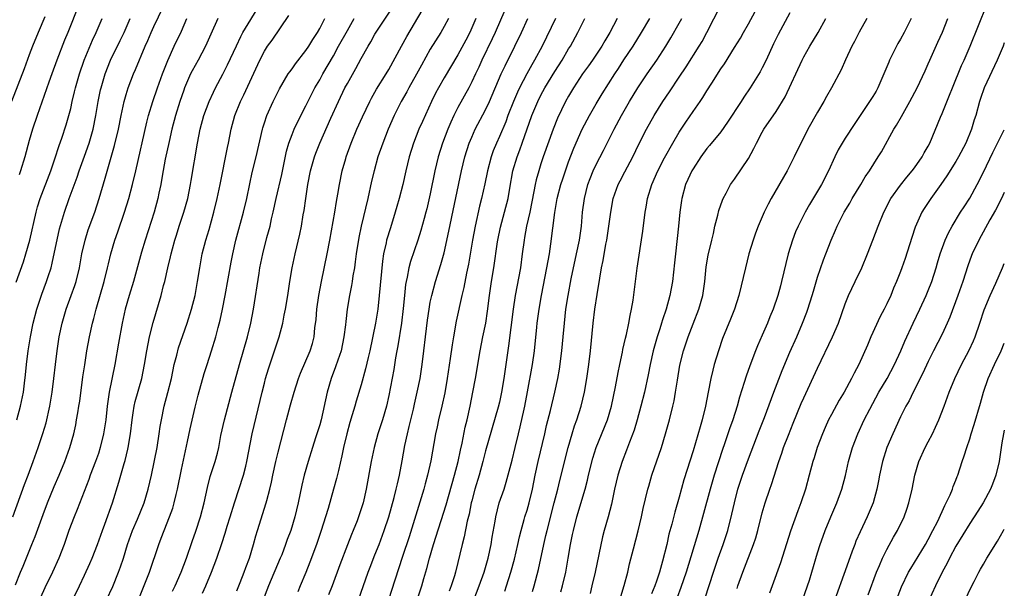
# Model space of a CAD drawing. Units: inches. Extents: x 2628000 to 2631000, y 1467000 to 1470000.
# Drawn here: x 2630858 to 2631000, y 1467395 to 1467477 of the extents above; entities that cross this region are included whole.
import ezdxf

# ---------------------------------------------------------------- set-up
doc = ezdxf.new("R2010")
doc.units = ezdxf.units.IN
doc.header["$MEASUREMENT"] = 0
doc.layers.add('LD26281467_2ft', color=242, linetype='Continuous')

msp = doc.modelspace()

# ---------------------------------------------------------------- linework, layer by layer
at = {"layer": 'LD26281467_2ft'}
for points, elevation in [([(2630856.62, 1467405), (2630858.32, 1467409.68), (2630858.84, 1467411), (2630859.58, 1467413), (2630860.28, 1467415), (2630860.95, 1467417.05), (2630861.43, 1467418.58), (2630861.99, 1467421), (2630862.32, 1467423), (2630862.56, 1467425), (2630862.78, 1467427), (2630863.03, 1467429), (2630863.35, 1467431), (2630863.77, 1467433), (2630864.35, 1467435), (2630865.08, 1467437), (2630865.58, 1467438.42), (2630865.77, 1467439), (2630866.26, 1467441), (2630866.62, 1467443), (2630867.07, 1467445), (2630867.54, 1467446.46), (2630868.47, 1467449), (2630869.13, 1467451), (2630869.96, 1467453.96), (2630871.33, 1467458.67), (2630871.89, 1467461), (2630872.29, 1467463), (2630872.72, 1467465), (2630873, 1467466.01), (2630873.32, 1467467), (2630874.09, 1467469), (2630874.38, 1467469.62), (2630875.77, 1467473), (2630876.15, 1467473.85), (2630876.62, 1467475), (2630877, 1467475.84), (2630879, 1467479.98)], 10932), ([(2630866.19, 1467479), (2630864.59, 1467475), (2630864.12, 1467473.88), (2630863, 1467471), (2630862.25, 1467469), (2630861.83, 1467467.83), (2630860.15, 1467463), (2630859.49, 1467461), (2630859, 1467459.39), (2630858.35, 1467457), (2630857.75, 1467455), (2630857.56, 1467454.44)], 10938), ([(2630863.87, 1467390.13), (2630866.26, 1467395), (2630867, 1467396.56), (2630867.77, 1467398.23), (2630868.1, 1467399), (2630868.88, 1467401), (2630869.58, 1467403), (2630869.93, 1467403.93), (2630871.03, 1467407), (2630871.98, 1467410.02), (2630872.72, 1467412.72), (2630872.86, 1467413.14), (2630873.25, 1467414.75), (2630873.3, 1467415), (2630873.64, 1467417), (2630873.87, 1467419), (2630874.04, 1467420.04), (2630874.18, 1467421), (2630874.32, 1467421.68), (2630875.27, 1467425), (2630875.67, 1467427), (2630875.99, 1467429), (2630876.4, 1467431), (2630876.93, 1467433.07), (2630878.09, 1467437), (2630878.44, 1467438.44), (2630878.59, 1467439), (2630879.04, 1467441), (2630879.43, 1467442.57), (2630879.52, 1467443), (2630879.71, 1467443.71), (2630880.07, 1467445), (2630880.29, 1467445.71), (2630880.7, 1467447), (2630881.37, 1467449), (2630881.94, 1467451), (2630882.34, 1467453), (2630882.42, 1467453.58), (2630883.34, 1467459), (2630883.73, 1467461), (2630884.26, 1467463), (2630885, 1467465), (2630885.63, 1467466.37), (2630885.95, 1467467), (2630887, 1467468.95), (2630887.69, 1467470.31), (2630888.95, 1467473.05), (2630889.59, 1467474.41), (2630889.91, 1467475), (2630892.33, 1467479)], 10926), ([(2630884.04, 1467393.96), (2630884.53, 1467395), (2630885.38, 1467397), (2630886.14, 1467399), (2630886.86, 1467401.14), (2630887.35, 1467402.65), (2630887.64, 1467403.64), (2630888.07, 1467405), (2630888.68, 1467407), (2630889.99, 1467411), (2630890.3, 1467412.3), (2630890.49, 1467413), (2630891.23, 1467417), (2630892.67, 1467423), (2630893, 1467424.32), (2630893.18, 1467425), (2630893.6, 1467426.4), (2630894.49, 1467429), (2630895.14, 1467431), (2630895.65, 1467433), (2630895.88, 1467434.12), (2630896.04, 1467435), (2630896.38, 1467437), (2630896.69, 1467439), (2630897.04, 1467441), (2630897.48, 1467443), (2630898.15, 1467445.85), (2630898.37, 1467447), (2630898.62, 1467448.62), (2630898.74, 1467449.26), (2630898.99, 1467451), (2630899.3, 1467453), (2630899.69, 1467455), (2630900.24, 1467457), (2630900.45, 1467457.55), (2630901.02, 1467459), (2630902.62, 1467462.62), (2630903.7, 1467465), (2630904.66, 1467467), (2630905, 1467467.64), (2630906.22, 1467469.78), (2630907, 1467471.24), (2630907.99, 1467473), (2630908.38, 1467473.62), (2630909, 1467474.74), (2630909.46, 1467475.45), (2630911.48, 1467478.52)], 10918), ([(2630889, 1467394.27), (2630889.51, 1467395.51), (2630890.09, 1467397), (2630890.32, 1467397.68), (2630890.83, 1467399), (2630891.44, 1467401), (2630891.78, 1467402.22), (2630892.01, 1467403), (2630893.27, 1467407), (2630893.35, 1467407.35), (2630893.79, 1467409), (2630894.02, 1467409.98), (2630894.21, 1467411), (2630894.67, 1467413), (2630895, 1467414.32), (2630896.21, 1467419), (2630896.8, 1467421.2), (2630897.31, 1467423), (2630897.95, 1467425), (2630898.24, 1467425.76), (2630899.63, 1467429), (2630899.95, 1467430.05), (2630900.2, 1467431), (2630900.32, 1467432.32), (2630900.48, 1467433.52), (2630900.61, 1467435), (2630900.9, 1467437), (2630901.28, 1467439), (2630902.08, 1467443), (2630902.45, 1467445), (2630903.17, 1467449), (2630903.42, 1467450.58), (2630903.63, 1467451.63), (2630903.85, 1467453), (2630904.27, 1467455), (2630904.77, 1467456.77), (2630904.84, 1467457), (2630905.55, 1467459), (2630906.37, 1467461), (2630907.18, 1467462.82), (2630908.23, 1467465), (2630908.5, 1467465.5), (2630909.22, 1467466.78), (2630910.62, 1467469), (2630911, 1467469.65), (2630912.82, 1467473), (2630913.61, 1467474.39), (2630915.84, 1467478.16)], 10916), ([(2630927.77, 1467478.23), (2630926.37, 1467475), (2630925.94, 1467474.06), (2630924.47, 1467471), (2630924.01, 1467469.99), (2630923.53, 1467469), (2630923, 1467467.84), (2630922.56, 1467467), (2630921, 1467464.17), (2630920.41, 1467463), (2630919.96, 1467462.04), (2630919.52, 1467461), (2630918.74, 1467459), (2630918.12, 1467457), (2630917.66, 1467455), (2630917, 1467451.69), (2630916.49, 1467449.51), (2630916.36, 1467449), (2630916.09, 1467448.09), (2630915.63, 1467446.37), (2630915.18, 1467445), (2630914.13, 1467441.87), (2630913.91, 1467441), (2630913.65, 1467439.65), (2630913.49, 1467439), (2630913.42, 1467438.58), (2630913.25, 1467437), (2630913.08, 1467435.08), (2630912.83, 1467433), (2630912.29, 1467429.71), (2630912.15, 1467429), (2630911.96, 1467427.96), (2630911.7, 1467426.3), (2630911, 1467422.51), (2630910.68, 1467421), (2630910.1, 1467419), (2630909.42, 1467417), (2630908.87, 1467415), (2630908.46, 1467413), (2630907.73, 1467409), (2630907.28, 1467407), (2630906.73, 1467405.27), (2630906.4, 1467404.4), (2630905.83, 1467403), (2630905.58, 1467402.42), (2630905, 1467400.93), (2630903.93, 1467398.07), (2630902.83, 1467395), (2630902.3, 1467393.7)], 10910), ([(2630931.78, 1467394.22), (2630932.03, 1467395), (2630932.63, 1467397.37), (2630933.41, 1467401), (2630933.72, 1467402.28), (2630933.88, 1467403), (2630934.93, 1467407), (2630935.44, 1467409), (2630935.74, 1467410.26), (2630936.94, 1467415), (2630937.51, 1467417), (2630937.86, 1467418.14), (2630938.17, 1467419), (2630938.82, 1467421), (2630939.29, 1467423), (2630939.63, 1467425), (2630939.91, 1467427), (2630940.17, 1467429), (2630940.56, 1467433), (2630940.8, 1467435), (2630941.11, 1467437.11), (2630941.49, 1467439.49), (2630941.76, 1467441), (2630941.98, 1467442.02), (2630942.39, 1467444.39), (2630942.52, 1467445), (2630942.83, 1467447), (2630943.1, 1467449), (2630943.46, 1467451), (2630944.16, 1467453), (2630944.44, 1467453.56), (2630945.15, 1467454.85), (2630946.28, 1467457), (2630947.16, 1467458.84), (2630948.28, 1467461), (2630949.39, 1467463), (2630950.61, 1467465), (2630951.58, 1467466.42), (2630953, 1467468.52), (2630953.98, 1467470.02), (2630955.88, 1467473), (2630956.29, 1467473.71), (2630956.98, 1467475), (2630959, 1467478.92)], 10896), ([(2630935.85, 1467394.15), (2630936.11, 1467395), (2630936.58, 1467397), (2630936.94, 1467399), (2630937.28, 1467401), (2630937.58, 1467402.42), (2630937.69, 1467403), (2630938.19, 1467405), (2630939.37, 1467409), (2630939.71, 1467410.29), (2630939.87, 1467411), (2630940.51, 1467413.49), (2630941, 1467415.02), (2630942.62, 1467419), (2630943.22, 1467421), (2630943.8, 1467423.8), (2630944.16, 1467425.84), (2630944.42, 1467427), (2630944.79, 1467428.79), (2630944.85, 1467429.15), (2630945.21, 1467430.79), (2630945.36, 1467431.36), (2630945.71, 1467433), (2630945.89, 1467434.11), (2630946.11, 1467435), (2630946.32, 1467436.32), (2630946.65, 1467439), (2630946.91, 1467440.91), (2630947.72, 1467446.28), (2630948.08, 1467449), (2630948.23, 1467449.77), (2630948.42, 1467451), (2630949.01, 1467453), (2630949.89, 1467455), (2630950.87, 1467456.87), (2630952.07, 1467459), (2630953, 1467460.59), (2630953.95, 1467462.05), (2630955, 1467463.59), (2630956.02, 1467465), (2630956.42, 1467465.58), (2630957, 1467466.58), (2630957.69, 1467467.69), (2630959, 1467469.74), (2630959.52, 1467470.48), (2630961, 1467472.8), (2630961.83, 1467474.17), (2630962.28, 1467475), (2630963, 1467476.25), (2630963.98, 1467478.02)], 10894), ([(2630969, 1467477.84), (2630967.29, 1467474.71), (2630966.64, 1467473.36), (2630965.57, 1467471), (2630965, 1467469.87), (2630964.69, 1467469.31), (2630963.26, 1467467), (2630962.34, 1467465.66), (2630961.94, 1467465), (2630959.99, 1467462.01), (2630959, 1467460.64), (2630957.36, 1467458.64), (2630957, 1467458.23), (2630956.11, 1467457), (2630955, 1467455.3), (2630954.83, 1467455), (2630954.25, 1467453.75), (2630953.91, 1467453), (2630953.35, 1467451), (2630953.3, 1467450.7), (2630953.07, 1467449), (2630952.9, 1467447), (2630952.44, 1467443), (2630952.31, 1467441.69), (2630952.01, 1467439), (2630951.65, 1467437), (2630951.09, 1467435), (2630950.56, 1467433.44), (2630950.44, 1467433), (2630950.18, 1467432.18), (2630949.78, 1467431), (2630949.23, 1467429), (2630948.78, 1467427), (2630948.5, 1467425.5), (2630947.95, 1467423), (2630947.46, 1467421), (2630946.91, 1467419), (2630946.48, 1467417.52), (2630945.8, 1467415.8), (2630945.38, 1467414.63), (2630944.74, 1467413), (2630944.12, 1467411), (2630943.65, 1467409), (2630943.18, 1467406.82), (2630942.7, 1467405), (2630942.14, 1467403), (2630941.9, 1467402.1), (2630940.85, 1467397), (2630940.37, 1467395), (2630940.09, 1467393.91)], 10892), ([(2630961.36, 1467394.64), (2630961.46, 1467395), (2630962.17, 1467397), (2630963.75, 1467401), (2630964.05, 1467401.95), (2630964.36, 1467403), (2630965, 1467405.56), (2630965.41, 1467407), (2630966.08, 1467409), (2630966.33, 1467409.67), (2630967.39, 1467413), (2630967.81, 1467414.19), (2630968.08, 1467415), (2630968.77, 1467416.77), (2630969.49, 1467418.51), (2630970.64, 1467421.36), (2630971, 1467422.19), (2630973, 1467426.49), (2630975.15, 1467431), (2630976.03, 1467433), (2630977, 1467435.76), (2630977.47, 1467437), (2630978.42, 1467439), (2630979.4, 1467441), (2630980.24, 1467443), (2630981.01, 1467445), (2630981.75, 1467447), (2630982.56, 1467449), (2630983.61, 1467451), (2630985, 1467452.94), (2630985.91, 1467454.09), (2630986.68, 1467455), (2630987, 1467455.43), (2630988.11, 1467457), (2630988.41, 1467457.59), (2630989, 1467458.58), (2630989.22, 1467459), (2630990.77, 1467462.77), (2630991, 1467463.27), (2630992.09, 1467465.91), (2630992.5, 1467467), (2630993.8, 1467470.2), (2630994.19, 1467471), (2630995.08, 1467473), (2630997.47, 1467479)], 10882), ([(2630861.27, 1467477.27), (2630860.3, 1467475), (2630859.48, 1467473), (2630859, 1467471.75), (2630858.28, 1467469.72), (2630856.46, 1467465)], 10940), ([(2630857, 1467395.15), (2630857.75, 1467397), (2630858.12, 1467397.88), (2630859.38, 1467401), (2630859.84, 1467402.16), (2630861, 1467405.34), (2630861.65, 1467407), (2630862.63, 1467409.37), (2630863.33, 1467411), (2630864.15, 1467413), (2630864.87, 1467415), (2630865.43, 1467417), (2630865.72, 1467418.28), (2630865.86, 1467419), (2630866.01, 1467420.01), (2630866.19, 1467421), (2630866.3, 1467421.7), (2630866.76, 1467425.24), (2630867.02, 1467426.98), (2630867.35, 1467429), (2630867.73, 1467431), (2630868.17, 1467433), (2630868.35, 1467433.65), (2630868.68, 1467435), (2630869.83, 1467439), (2630870.32, 1467441), (2630870.44, 1467441.56), (2630870.79, 1467443), (2630871.39, 1467445), (2630871.82, 1467446.18), (2630872.77, 1467449), (2630873.38, 1467451), (2630873.94, 1467453), (2630874.43, 1467455), (2630875.99, 1467462.01), (2630876.24, 1467463), (2630876.86, 1467465), (2630877.55, 1467467), (2630878.27, 1467469), (2630879.04, 1467470.96), (2630879.97, 1467473), (2630881, 1467475.19), (2630881.81, 1467477)], 10930), ([(2630857.11, 1467438.89), (2630858.15, 1467441.85), (2630858.53, 1467443), (2630859.1, 1467445), (2630859.98, 1467449), (2630860.21, 1467449.79), (2630860.59, 1467451), (2630862.12, 1467455), (2630862.71, 1467456.71), (2630863.34, 1467458.66), (2630863.71, 1467459.71), (2630864.35, 1467461.65), (2630864.75, 1467463), (2630865, 1467464), (2630865.22, 1467465), (2630865.57, 1467466.43), (2630865.69, 1467467), (2630866.25, 1467469), (2630866.93, 1467471), (2630868.14, 1467473.86), (2630868.7, 1467475), (2630869.56, 1467477)], 10936), ([(2630857.19, 1467419), (2630857.76, 1467421), (2630858.16, 1467423), (2630858.32, 1467424.32), (2630858.48, 1467425.52), (2630858.63, 1467427), (2630858.87, 1467429), (2630859.17, 1467431), (2630859.56, 1467433), (2630860.09, 1467435), (2630860.84, 1467437.16), (2630861.52, 1467439), (2630861.74, 1467439.74), (2630862.15, 1467441), (2630862.34, 1467441.66), (2630863.4, 1467446.6), (2630864.1, 1467449), (2630864.79, 1467451), (2630865.92, 1467454.08), (2630866.23, 1467455), (2630867, 1467457.11), (2630867.66, 1467459), (2630868.23, 1467461), (2630868.64, 1467463), (2630868.96, 1467465), (2630869.31, 1467466.69), (2630869.39, 1467467), (2630869.98, 1467469), (2630870.77, 1467471), (2630872.16, 1467473.84), (2630872.71, 1467475), (2630873.6, 1467477)], 10934), ([(2630886.29, 1467477), (2630885.25, 1467474.75), (2630884.5, 1467473), (2630883.44, 1467471), (2630882.56, 1467469.44), (2630882.34, 1467469), (2630881.47, 1467467), (2630881.34, 1467466.66), (2630880.76, 1467465), (2630880.16, 1467463), (2630879.64, 1467461), (2630879.22, 1467459.22), (2630878.66, 1467456.66), (2630878.22, 1467454.22), (2630878.03, 1467453), (2630877.75, 1467451.75), (2630877.61, 1467451), (2630877.05, 1467449), (2630875.77, 1467445), (2630875.25, 1467443.25), (2630874.06, 1467439), (2630873.45, 1467437), (2630872.87, 1467435), (2630872.43, 1467433), (2630871.89, 1467430.11), (2630871.36, 1467427), (2630870.57, 1467423), (2630870.27, 1467421), (2630870.06, 1467419), (2630869.76, 1467417), (2630869.28, 1467415), (2630869, 1467414.16), (2630868.59, 1467413), (2630867.83, 1467411), (2630867.62, 1467410.38), (2630865.94, 1467406.06), (2630865.49, 1467405), (2630864.75, 1467403), (2630864.31, 1467401.69), (2630864.06, 1467401), (2630863.28, 1467399), (2630862.37, 1467397), (2630861.27, 1467394.73), (2630860.65, 1467393.35)], 10928), ([(2630870.17, 1467393), (2630871.08, 1467394.92), (2630871.93, 1467397), (2630872.22, 1467397.78), (2630872.62, 1467399), (2630873.22, 1467401), (2630873.93, 1467403), (2630874.64, 1467404.64), (2630875.61, 1467407), (2630876.22, 1467409), (2630876.66, 1467411), (2630877.48, 1467415), (2630877.81, 1467417), (2630877.94, 1467418.06), (2630878.11, 1467419), (2630878.53, 1467421), (2630879.05, 1467422.95), (2630879.55, 1467425), (2630879.97, 1467427), (2630880.34, 1467428.34), (2630880.6, 1467429.4), (2630881.85, 1467433), (2630882.47, 1467435), (2630882.99, 1467437), (2630883.35, 1467439), (2630883.65, 1467441), (2630884.02, 1467443), (2630884.53, 1467445), (2630885, 1467446.54), (2630885.7, 1467449), (2630886.19, 1467451), (2630886.61, 1467453), (2630887.65, 1467458.35), (2630887.8, 1467459), (2630888.21, 1467461), (2630888.75, 1467463), (2630889.54, 1467465), (2630890.02, 1467465.98), (2630892.34, 1467471), (2630893, 1467472.31), (2630893.47, 1467473), (2630894.13, 1467473.87), (2630896.56, 1467477.44)], 10924), ([(2630874.86, 1467393.14), (2630876.37, 1467397), (2630877.75, 1467401), (2630878.1, 1467401.9), (2630878.51, 1467403), (2630879.3, 1467405), (2630879.75, 1467406.25), (2630879.96, 1467407), (2630880.24, 1467408.24), (2630880.43, 1467409), (2630881, 1467411.84), (2630881.89, 1467415.89), (2630882.27, 1467417.73), (2630883, 1467420.82), (2630883.44, 1467422.56), (2630884.3, 1467425.7), (2630884.71, 1467427), (2630885.38, 1467429), (2630885.99, 1467431), (2630886.33, 1467432.33), (2630886.61, 1467433.39), (2630886.94, 1467435), (2630887.32, 1467437), (2630888.19, 1467441.81), (2630888.42, 1467443), (2630888.88, 1467445), (2630889.98, 1467449), (2630890.45, 1467451), (2630890.88, 1467453.12), (2630891.26, 1467454.74), (2630891.84, 1467457), (2630892.71, 1467461), (2630892.77, 1467461.23), (2630893, 1467461.93), (2630893.37, 1467463), (2630894.27, 1467465), (2630895.17, 1467466.83), (2630896.45, 1467469), (2630896.67, 1467469.33), (2630897, 1467469.74), (2630897.52, 1467470.48), (2630899, 1467472.39), (2630899.41, 1467473), (2630900, 1467474), (2630900.67, 1467475), (2630901, 1467475.58), (2630901.75, 1467477)], 10922), ([(2630879.74, 1467394.26), (2630880.09, 1467395), (2630880.97, 1467397), (2630881.72, 1467399), (2630882.56, 1467401.44), (2630883.09, 1467402.91), (2630883.78, 1467405), (2630884.32, 1467407), (2630884.77, 1467409.23), (2630885.17, 1467410.83), (2630885.91, 1467413), (2630886.21, 1467414.21), (2630886.42, 1467415), (2630886.72, 1467416.72), (2630887.22, 1467419), (2630888.29, 1467423), (2630889.41, 1467427), (2630890.56, 1467431), (2630891.06, 1467433), (2630891.42, 1467435), (2630892.23, 1467440.23), (2630892.37, 1467441), (2630892.77, 1467443), (2630893.36, 1467445.36), (2630893.82, 1467447), (2630894.05, 1467448.05), (2630894.29, 1467449), (2630894.71, 1467451), (2630895.51, 1467454.49), (2630896.18, 1467457.82), (2630896.52, 1467459), (2630897, 1467460.26), (2630897.31, 1467461), (2630897.85, 1467462.15), (2630899, 1467464.4), (2630899.85, 1467466.14), (2630900.31, 1467467), (2630901, 1467468.15), (2630901.47, 1467469), (2630903, 1467471.63), (2630903.73, 1467473), (2630905, 1467475.3), (2630905.99, 1467477)], 10920), ([(2630919.65, 1467477), (2630919, 1467475.84), (2630918.5, 1467475), (2630917, 1467472.56), (2630915.71, 1467470.29), (2630915, 1467468.98), (2630913.88, 1467467), (2630913.58, 1467466.42), (2630912.76, 1467465), (2630911.79, 1467463), (2630910.92, 1467461), (2630910.11, 1467459), (2630909.43, 1467457), (2630908.87, 1467455), (2630908.51, 1467453.49), (2630907.95, 1467451), (2630907, 1467447), (2630906.64, 1467445.36), (2630906.27, 1467443), (2630906.15, 1467441.85), (2630906.02, 1467441), (2630905.8, 1467439.8), (2630905.69, 1467439), (2630905.59, 1467438.41), (2630905.31, 1467437), (2630904.99, 1467435), (2630904.78, 1467433.22), (2630904.74, 1467432.74), (2630904.51, 1467431), (2630904.09, 1467429), (2630903.61, 1467427.61), (2630903.31, 1467426.69), (2630902.65, 1467425), (2630902.07, 1467423), (2630901.2, 1467419), (2630901, 1467418.29), (2630900.42, 1467416.42), (2630899.96, 1467415), (2630899.35, 1467413), (2630898.77, 1467411), (2630898.43, 1467409.57), (2630897.91, 1467407), (2630897.43, 1467405), (2630896.81, 1467403), (2630896.31, 1467401.69), (2630896.08, 1467401), (2630895.51, 1467399.51), (2630895.31, 1467399), (2630893.6, 1467395), (2630892.73, 1467392.73)], 10914), ([(2630923.6, 1467477), (2630923, 1467475.65), (2630922.69, 1467475), (2630922.12, 1467473.88), (2630921, 1467471.75), (2630919, 1467468.45), (2630918.16, 1467467), (2630917.77, 1467466.23), (2630917.18, 1467465), (2630915.86, 1467462.14), (2630915.36, 1467461), (2630914.57, 1467459), (2630913.96, 1467457), (2630913.48, 1467455), (2630913.03, 1467453), (2630912.5, 1467451), (2630912.15, 1467449.85), (2630911.92, 1467449), (2630911.22, 1467446.78), (2630910.68, 1467445), (2630910.61, 1467444.61), (2630910.24, 1467443), (2630910.07, 1467441.93), (2630909.61, 1467437), (2630909.4, 1467435), (2630909.09, 1467433), (2630908.24, 1467429), (2630908.01, 1467428.01), (2630907.64, 1467426.36), (2630907, 1467424.08), (2630906.28, 1467421.72), (2630906.09, 1467421), (2630905.72, 1467419.72), (2630905.38, 1467418.62), (2630904.92, 1467417), (2630904.44, 1467415), (2630904.2, 1467413.8), (2630903.7, 1467411.7), (2630903.45, 1467410.55), (2630903.02, 1467409), (2630902.21, 1467406.21), (2630901.84, 1467405), (2630901.2, 1467403), (2630900.52, 1467401), (2630899.59, 1467398.42), (2630899, 1467396.93), (2630898.2, 1467395), (2630897.83, 1467394.17)], 10912), ([(2630906.61, 1467393), (2630908.02, 1467397), (2630908.29, 1467397.71), (2630909, 1467399.49), (2630909.58, 1467401), (2630910.32, 1467403), (2630910.99, 1467405), (2630911.76, 1467407.76), (2630912.07, 1467409), (2630912.23, 1467409.77), (2630912.54, 1467411), (2630912.93, 1467413.07), (2630913.32, 1467415.32), (2630913.69, 1467417), (2630913.96, 1467418.04), (2630914.56, 1467420.56), (2630914.71, 1467421.29), (2630915.1, 1467423), (2630915.51, 1467425), (2630915.84, 1467427), (2630916.08, 1467429), (2630916.28, 1467431), (2630916.57, 1467433.43), (2630916.81, 1467435), (2630917, 1467436), (2630917.22, 1467437), (2630917.75, 1467439), (2630918.53, 1467441.47), (2630919, 1467443.16), (2630919.7, 1467446.3), (2630921.5, 1467455), (2630921.99, 1467457), (2630922.63, 1467459), (2630923, 1467459.88), (2630923.49, 1467461), (2630925, 1467463.82), (2630925.56, 1467465), (2630927.26, 1467469), (2630927.81, 1467470.19), (2630929.24, 1467473), (2630930.2, 1467475), (2630931.12, 1467477)], 10908), ([(2630935.11, 1467477), (2630933.16, 1467473), (2630932.08, 1467471), (2630931.68, 1467470.32), (2630930.94, 1467469), (2630929.91, 1467467), (2630929.62, 1467466.38), (2630929.03, 1467465), (2630928.23, 1467463), (2630927.9, 1467462.1), (2630927, 1467459.96), (2630926.57, 1467459), (2630926.11, 1467457.89), (2630925.8, 1467457), (2630925.26, 1467455), (2630924.88, 1467453.12), (2630924.42, 1467451), (2630924.13, 1467449.87), (2630923.49, 1467447), (2630923.1, 1467445), (2630922.5, 1467441.5), (2630922.23, 1467440.23), (2630921.85, 1467438.15), (2630921.58, 1467437), (2630920.75, 1467433.25), (2630920.33, 1467431), (2630920.14, 1467429.86), (2630919.89, 1467427.89), (2630919.44, 1467425), (2630919.08, 1467422.92), (2630918.67, 1467421), (2630918.18, 1467419), (2630917.98, 1467418.02), (2630917.73, 1467417), (2630917.07, 1467413.07), (2630916.61, 1467411), (2630916.25, 1467409.75), (2630916.06, 1467409), (2630913.92, 1467402.08), (2630913, 1467399.26), (2630911.85, 1467395.85), (2630910.96, 1467393)], 10906), ([(2630915.11, 1467393), (2630915.78, 1467395), (2630916.07, 1467396.07), (2630916.5, 1467397.5), (2630916.86, 1467399), (2630917.44, 1467401), (2630919.28, 1467406.72), (2630920.5, 1467411), (2630921.05, 1467413), (2630921.38, 1467414.62), (2630921.62, 1467415.62), (2630922.06, 1467417.94), (2630922.32, 1467419), (2630922.77, 1467421), (2630923.15, 1467423), (2630923.51, 1467425), (2630924.2, 1467429), (2630924.59, 1467431), (2630925.02, 1467433), (2630925.29, 1467434.71), (2630925.57, 1467437), (2630925.86, 1467439), (2630926.19, 1467441), (2630926.73, 1467444.73), (2630926.77, 1467445), (2630927.16, 1467446.84), (2630927.75, 1467449), (2630928.26, 1467451), (2630928.51, 1467452.51), (2630928.95, 1467455), (2630929.55, 1467457), (2630929.96, 1467458.04), (2630930.3, 1467459), (2630931.7, 1467463), (2630932.53, 1467465), (2630933, 1467465.95), (2630933.56, 1467467), (2630935, 1467469.35), (2630936.07, 1467471), (2630937, 1467472.61), (2630937.25, 1467473), (2630938.32, 1467475), (2630939.36, 1467477)], 10904), ([(2630944.01, 1467477), (2630942.95, 1467475), (2630942.23, 1467473.77), (2630941.81, 1467473), (2630940.45, 1467471), (2630939.85, 1467470.15), (2630939.01, 1467469), (2630937.7, 1467467), (2630937, 1467465.81), (2630936.55, 1467465), (2630935.39, 1467462.61), (2630934.74, 1467461), (2630933.34, 1467457), (2630933, 1467456), (2630932.67, 1467455), (2630932.31, 1467453.69), (2630932.16, 1467453), (2630931.99, 1467451.99), (2630931.4, 1467449), (2630930.93, 1467447), (2630930.63, 1467445.37), (2630930.55, 1467445), (2630930.3, 1467443), (2630930.02, 1467441), (2630929.28, 1467437), (2630928.98, 1467435), (2630928.29, 1467429.71), (2630927.62, 1467425), (2630927.31, 1467423), (2630927, 1467421.54), (2630926.83, 1467420.83), (2630925, 1467414.51), (2630924.6, 1467413), (2630924.04, 1467411), (2630923.46, 1467409), (2630923, 1467407.28), (2630922.93, 1467407), (2630922.61, 1467405.39), (2630922.34, 1467404.34), (2630921.91, 1467402.09), (2630921.6, 1467401), (2630920.62, 1467397), (2630920.48, 1467396.48), (2630920.02, 1467395), (2630919.74, 1467394.26)], 10902), ([(2630923.29, 1467393), (2630924.06, 1467395), (2630924.77, 1467397), (2630925.35, 1467399), (2630925.79, 1467401), (2630925.95, 1467402.05), (2630926.36, 1467404.36), (2630926.45, 1467405), (2630926.97, 1467407), (2630927.66, 1467409), (2630927.99, 1467410.01), (2630928.84, 1467413.16), (2630929.29, 1467415), (2630929.75, 1467417), (2630929.99, 1467418.01), (2630930.55, 1467420.55), (2630930.66, 1467421), (2630931.06, 1467423.06), (2630931.76, 1467427), (2630932.05, 1467429), (2630932.39, 1467432.39), (2630932.46, 1467433), (2630932.74, 1467435), (2630933.09, 1467437), (2630933.86, 1467441), (2630934.02, 1467441.98), (2630934.21, 1467443), (2630934.43, 1467444.43), (2630934.99, 1467448.99), (2630935.35, 1467451), (2630935.87, 1467453), (2630936.14, 1467453.86), (2630937, 1467456.3), (2630937.74, 1467458.26), (2630938.97, 1467461), (2630940.02, 1467463), (2630941, 1467464.7), (2630941.87, 1467466.13), (2630943.67, 1467469), (2630944.21, 1467469.79), (2630945, 1467471.03), (2630946.32, 1467473), (2630947.54, 1467475), (2630948.73, 1467477)], 10900), ([(2630927.76, 1467394.24), (2630928.03, 1467395), (2630928.66, 1467397), (2630929.15, 1467398.85), (2630929.65, 1467401), (2630929.89, 1467402.11), (2630930.12, 1467403), (2630930.58, 1467404.58), (2630930.69, 1467405), (2630931, 1467405.97), (2630931.3, 1467407), (2630931.78, 1467409), (2630932.18, 1467411), (2630932.61, 1467413), (2630933.55, 1467417), (2630933.81, 1467418.19), (2630934.37, 1467420.37), (2630935.02, 1467423), (2630935.43, 1467425), (2630935.66, 1467426.34), (2630936.03, 1467429), (2630936.22, 1467431), (2630936.39, 1467433), (2630936.61, 1467435), (2630936.92, 1467437), (2630937.38, 1467439.38), (2630938.16, 1467443), (2630938.57, 1467445), (2630938.85, 1467447), (2630939.02, 1467449), (2630939.28, 1467451), (2630939.8, 1467453), (2630940.12, 1467453.88), (2630940.57, 1467455), (2630941, 1467455.92), (2630942.05, 1467457.95), (2630943.57, 1467461), (2630944.64, 1467463), (2630945.8, 1467465), (2630947, 1467467.01), (2630948.34, 1467469), (2630949.75, 1467471), (2630951.06, 1467473), (2630951.79, 1467474.21), (2630953, 1467476.35), (2630953.35, 1467477)], 10898), ([(2630944.54, 1467393.46), (2630945.05, 1467395.05), (2630945.55, 1467397), (2630945.82, 1467398.18), (2630946.38, 1467400.38), (2630947.05, 1467402.95), (2630947.55, 1467405), (2630947.8, 1467406.2), (2630948.46, 1467409), (2630948.58, 1467409.42), (2630949.04, 1467411), (2630950.41, 1467415), (2630951.02, 1467417), (2630951.58, 1467419), (2630952.09, 1467421), (2630952.26, 1467421.74), (2630952.47, 1467423), (2630952.72, 1467424.72), (2630953.1, 1467426.9), (2630953.63, 1467429), (2630954.29, 1467431), (2630955, 1467432.9), (2630955.82, 1467435), (2630956.39, 1467437), (2630956.68, 1467439), (2630956.9, 1467441.1), (2630957.19, 1467442.81), (2630957.7, 1467445), (2630957.94, 1467445.94), (2630958.16, 1467447), (2630958.58, 1467448.58), (2630958.73, 1467449.27), (2630959.24, 1467450.76), (2630959.35, 1467451), (2630959.79, 1467451.79), (2630960.43, 1467453), (2630961, 1467453.79), (2630963, 1467456.8), (2630963.78, 1467458.22), (2630964.16, 1467459), (2630965, 1467460.58), (2630965.24, 1467461), (2630967, 1467463.59), (2630968.31, 1467465.69), (2630970.76, 1467471), (2630971, 1467471.47), (2630971.87, 1467473), (2630973.08, 1467475), (2630974.19, 1467477)], 10890), ([(2630980.11, 1467477), (2630979, 1467475.03), (2630978.33, 1467473.67), (2630977.95, 1467473), (2630977.02, 1467471.02), (2630976.41, 1467469.59), (2630975.01, 1467467), (2630974.28, 1467465.72), (2630973.9, 1467465), (2630973, 1467463.47), (2630971.6, 1467461), (2630971, 1467459.81), (2630970.56, 1467459), (2630969.6, 1467457), (2630968.58, 1467455), (2630966.29, 1467451), (2630965.83, 1467450.17), (2630965.26, 1467449), (2630964.39, 1467447), (2630964.01, 1467445.99), (2630963.67, 1467445), (2630963.08, 1467443), (2630962.57, 1467441), (2630961.62, 1467437), (2630961, 1467435), (2630960.43, 1467433.57), (2630959.26, 1467430.74), (2630958.65, 1467429), (2630958.05, 1467427), (2630957.83, 1467426.17), (2630957.55, 1467425), (2630957.16, 1467423), (2630956.8, 1467421), (2630956.31, 1467419), (2630956, 1467418), (2630955, 1467414.51), (2630953.68, 1467410.32), (2630953, 1467407.83), (2630952.35, 1467405.65), (2630951.91, 1467403.91), (2630951.51, 1467402.49), (2630951.19, 1467401), (2630950.59, 1467398.59), (2630950.12, 1467397), (2630949.7, 1467395.7), (2630949.45, 1467395), (2630949, 1467393.84)], 10888), ([(2630986.54, 1467477), (2630985.54, 1467475), (2630985, 1467474.03), (2630984.61, 1467473.39), (2630984.4, 1467473), (2630983.85, 1467471.85), (2630983.41, 1467471), (2630983.28, 1467470.72), (2630982.59, 1467469), (2630981.71, 1467467), (2630981.47, 1467466.53), (2630981, 1467465.74), (2630980.52, 1467465), (2630978.3, 1467461.7), (2630977, 1467459.71), (2630976.56, 1467459), (2630975.99, 1467458.01), (2630975.5, 1467457), (2630974.59, 1467455), (2630973.56, 1467453), (2630971.85, 1467450.15), (2630971.2, 1467449), (2630970.17, 1467447), (2630969.82, 1467446.18), (2630969.37, 1467445), (2630968.76, 1467443), (2630967.8, 1467439), (2630967.62, 1467438.38), (2630967.25, 1467437), (2630966.56, 1467435), (2630966.1, 1467433.9), (2630965.75, 1467433), (2630965, 1467431.25), (2630964.3, 1467429.7), (2630964.02, 1467429), (2630963.18, 1467426.82), (2630962.66, 1467425.34), (2630962.39, 1467424.39), (2630961.71, 1467422.29), (2630961.37, 1467421), (2630960.73, 1467419), (2630960.28, 1467417.72), (2630959.54, 1467415.54), (2630959.26, 1467414.74), (2630958.03, 1467411), (2630957.45, 1467409), (2630956.52, 1467405.48), (2630955.82, 1467403), (2630954, 1467397), (2630953.23, 1467394.77), (2630952.68, 1467393.32)], 10886), ([(2630956.73, 1467393.27), (2630957.96, 1467397), (2630958.64, 1467399), (2630959.37, 1467401), (2630960.02, 1467403), (2630960.62, 1467405.38), (2630960.97, 1467407), (2630961.49, 1467409), (2630962.13, 1467411), (2630963, 1467413.37), (2630964.57, 1467417.43), (2630965.33, 1467419.33), (2630966.68, 1467423), (2630967.87, 1467426.13), (2630969, 1467428.79), (2630969.98, 1467431), (2630970.83, 1467433), (2630971.43, 1467434.57), (2630971.58, 1467435), (2630972.22, 1467437), (2630972.39, 1467437.61), (2630973, 1467439.61), (2630973.86, 1467442.14), (2630974.21, 1467443), (2630974.97, 1467445), (2630975.59, 1467446.41), (2630975.83, 1467447), (2630976.85, 1467449), (2630977.66, 1467450.34), (2630978.02, 1467451), (2630979.24, 1467453), (2630979.89, 1467454.11), (2630980.52, 1467455), (2630981.78, 1467457), (2630982.24, 1467457.76), (2630984.04, 1467461), (2630984.41, 1467461.59), (2630985.15, 1467462.85), (2630986.36, 1467465), (2630987.38, 1467467), (2630988.55, 1467469.45), (2630989, 1467470.45), (2630989.23, 1467471), (2630990.41, 1467473.59), (2630991.05, 1467475.05), (2630991.81, 1467477)], 10884), ([(2631000, 1467473.49), (2630999.82, 1467473), (2630998.98, 1467471), (2630997.08, 1467467), (2630996.57, 1467465.43), (2630996.41, 1467465), (2630995.86, 1467463), (2630995.64, 1467462.36), (2630995.24, 1467461), (2630994.42, 1467459), (2630993.37, 1467457), (2630993, 1467456.36), (2630991.71, 1467454.29), (2630990.82, 1467453), (2630989.38, 1467451), (2630988.43, 1467449.57), (2630988.08, 1467449), (2630987.13, 1467446.87), (2630986.63, 1467445.37), (2630985.66, 1467442.34), (2630985.2, 1467441), (2630985, 1467440.45), (2630984.42, 1467439), (2630983.97, 1467438.03), (2630983.57, 1467437), (2630983, 1467435.78), (2630982.61, 1467435), (2630982.04, 1467433.96), (2630980.71, 1467431), (2630980.2, 1467429.8), (2630978.94, 1467427), (2630978.27, 1467425.73), (2630977.91, 1467425), (2630976.82, 1467423), (2630976.13, 1467421.87), (2630975, 1467419.79), (2630974.6, 1467419), (2630974.09, 1467417.91), (2630973.71, 1467417), (2630972.95, 1467415), (2630972.5, 1467413.5), (2630972.33, 1467413), (2630971.8, 1467411), (2630971.24, 1467409), (2630970.58, 1467407), (2630970.14, 1467405.86), (2630969.1, 1467402.9), (2630967.65, 1467398.35), (2630966.41, 1467395), (2630966.06, 1467393.94)], 10880), ([(2630970.78, 1467392.78), (2630971.55, 1467395), (2630971.82, 1467395.82), (2630972.19, 1467397), (2630973, 1467399.77), (2630973.37, 1467401), (2630973.8, 1467402.2), (2630974.09, 1467403), (2630974.91, 1467405), (2630975.77, 1467407), (2630976.51, 1467409), (2630977.04, 1467410.96), (2630977.49, 1467413), (2630978.04, 1467415), (2630978.8, 1467417), (2630979.75, 1467419), (2630980.57, 1467420.57), (2630981.88, 1467423), (2630983.04, 1467425), (2630984.11, 1467427), (2630985.02, 1467429), (2630985.6, 1467430.4), (2630986.8, 1467433), (2630987.77, 1467435), (2630988.71, 1467437), (2630989, 1467437.69), (2630989.51, 1467439), (2630990.13, 1467441), (2630990.32, 1467441.68), (2630990.73, 1467443), (2630991.47, 1467445), (2630991.94, 1467446.06), (2630992.46, 1467447), (2630993.67, 1467449), (2630994.19, 1467449.81), (2630995, 1467451.06), (2630996.08, 1467453), (2630997, 1467454.79), (2630998.35, 1467457.65), (2631000, 1467460.93)], 10878), ([(2631000, 1467451.87), (2630999.58, 1467451), (2630998.71, 1467449.29), (2630997.92, 1467447.92), (2630996.3, 1467445), (2630995.36, 1467443), (2630995.26, 1467442.74), (2630994.73, 1467441.27), (2630993.99, 1467439), (2630993.3, 1467437), (2630992.14, 1467433.86), (2630991.76, 1467433), (2630991, 1467431.4), (2630989.77, 1467429), (2630989, 1467427.44), (2630988.23, 1467425.77), (2630986.81, 1467423), (2630986.24, 1467421.76), (2630985.78, 1467421), (2630985, 1467419.42), (2630983.87, 1467417), (2630983, 1467415.01), (2630982.37, 1467413), (2630981.95, 1467411), (2630981.81, 1467410.19), (2630981.57, 1467409), (2630981.02, 1467407), (2630980.19, 1467405), (2630979.17, 1467402.83), (2630978.55, 1467401.45), (2630978.38, 1467401), (2630978.01, 1467400.01), (2630977.45, 1467398.55), (2630975, 1467391.71)], 10876), ([(2630980.3, 1467393.7), (2630981.52, 1467397), (2630981.93, 1467397.93), (2630982.37, 1467399), (2630983, 1467400.27), (2630983.97, 1467402.03), (2630984.55, 1467403), (2630985.51, 1467405), (2630985.9, 1467406.1), (2630986.2, 1467407), (2630986.67, 1467409), (2630987.06, 1467411), (2630987.64, 1467413), (2630988.55, 1467415), (2630989, 1467415.82), (2630989.61, 1467417), (2630990.07, 1467417.93), (2630990.54, 1467419), (2630991.32, 1467421), (2630992.05, 1467423), (2630992.86, 1467425), (2630993.82, 1467427), (2630994.93, 1467429.07), (2630995.56, 1467430.44), (2630995.79, 1467431), (2630996.48, 1467433), (2630997.11, 1467434.89), (2630997.97, 1467437), (2630998.77, 1467438.77), (2630999.73, 1467441), (2631000, 1467441.58)], 10874), ([(2630984.42, 1467393), (2630985.14, 1467394.86), (2630986.16, 1467397), (2630986.46, 1467397.54), (2630988.6, 1467401), (2630989, 1467401.7), (2630989.68, 1467403), (2630990.37, 1467404.37), (2630991.38, 1467406.62), (2630991.61, 1467407), (2630992.16, 1467408.16), (2630992.5, 1467409), (2630992.61, 1467409.39), (2630993, 1467410.3), (2630993.19, 1467410.81), (2630993.28, 1467411), (2630993.93, 1467413), (2630994.21, 1467413.79), (2630994.57, 1467415), (2630995, 1467416.26), (2630995.22, 1467417), (2630995.65, 1467418.35), (2630996.57, 1467421.43), (2630996.99, 1467423), (2630997.65, 1467425), (2630998.57, 1467427), (2630999.54, 1467429), (2631000, 1467430.09)], 10872), ([(2631000, 1467417.5), (2630999.88, 1467417), (2630999.66, 1467415.66), (2630999.25, 1467413), (2630998.76, 1467411), (2630998.28, 1467409.72), (2630997.98, 1467409), (2630996.92, 1467407), (2630996.19, 1467405.81), (2630995, 1467404.03), (2630993, 1467400.76), (2630992.07, 1467399), (2630991.73, 1467398.27), (2630991.03, 1467397), (2630990.05, 1467395), (2630989, 1467392.71)], 10870), ([(2630994.33, 1467393), (2630995.19, 1467394.81), (2630995.62, 1467395.62), (2630996.32, 1467397), (2630996.56, 1467397.44), (2630997, 1467398.16), (2630997.48, 1467399), (2630999, 1467401.48), (2630999.88, 1467403), (2631000, 1467403.22)], 10868)]:
    msp.add_lwpolyline(points, dxfattribs=dict(at, elevation=elevation))

doc.saveas('drawing.dxf')
